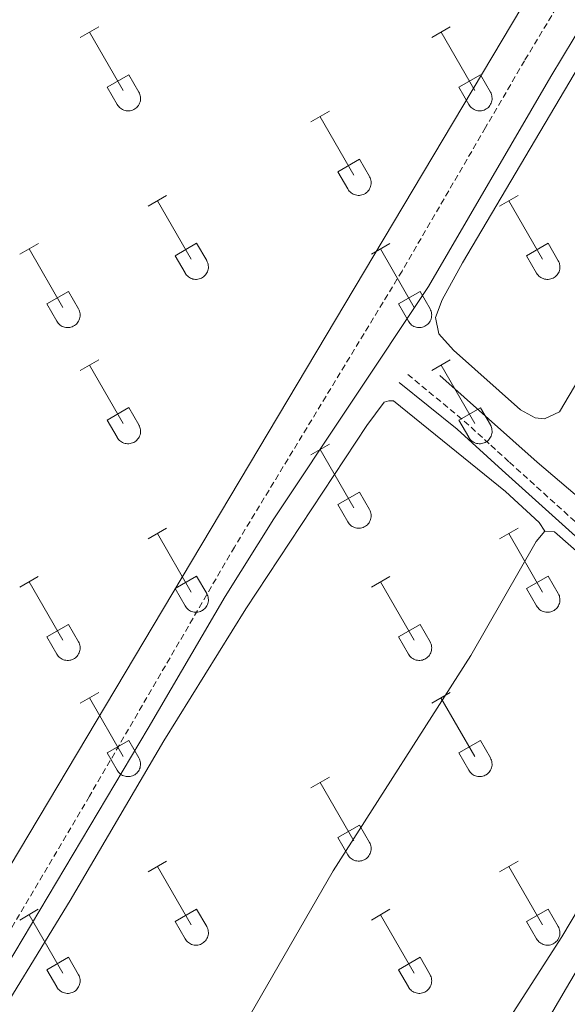
# Model space of a CAD drawing. Units: metres. Extents: x 625213 to 629721, y 4641243 to 4644292.
# Drawn here: x 627635 to 627725, y 4642055 to 4642216 of the extents above; entities that cross this region are included whole.
import ezdxf

# ---------------------------------------------------------------- set-up
doc = ezdxf.new("R2010")
doc.units = ezdxf.units.M
doc.header["$MEASUREMENT"] = 0
doc.linetypes.add('TRAZOSX2', pattern=[1.5, 1, -0.5])
for name, color, linetype, lineweight in [('Level 13', 5, 'Continuous', 0), ('Level 20', 19, 'Continuous', 0), ('Level 21', 19, 'Continuous', 0), ('Level 36', 19, 'Continuous', 40)]:
    doc.layers.add(name, color=color, linetype=linetype, lineweight=lineweight)

msp = doc.modelspace()

# ---------------------------------------------------------------- linework, layer by layer
at = {"layer": 'Level 13', "color": 5, "linetype": 'Continuous', "lineweight": 0, "ltscale": 0.5}
for points in [[(627757.66, 4642111.81, 275.96), (627719.96, 4642143.95, 275.6), (627703.96, 4642158.13, 275.6)], [(627669.49, 4642033.94, 276.49), (627700.06, 4642015.84, 276.49), (627707.33, 4642028.02, 276.49), (627724.75, 4642057.79, 275.96), (627738.3, 4642080.77, 275.96), (627752.03, 4642103.69, 275.96), (627753.31, 4642105.53, 275.96)]]:
    msp.add_polyline3d(points, dxfattribs=at)
at = {"layer": 'Level 20', "color": 19, "linetype": 'Continuous', "lineweight": 0, "ltscale": 0.5}
msp.add_polyline3d([(627728.76, 4642237.64, 275.79), (627693.14, 4642177.79, 276.85), (627616.18, 4642048.76, 278.82)], dxfattribs=at)
at = {"layer": 'Level 21', "color": 19, "linetype": 'TRAZOSX2', "lineweight": 0}
for points in [[(627834.23, 4642389.32, 274.09), (627831.75, 4642387.95, 274.09), (627826.78, 4642384.59, 274.09), (627822.73, 4642380.63, 274.09), (627817.82, 4642374.92, 274.09), (627812.65, 4642366.85, 274.09), (627789.76, 4642328.41, 274.1), (627779.62, 4642312.14, 274.26), (627761.83, 4642282.64, 275.16), (627717.86, 4642209.73, 275.74), (627711.47, 4642198.77, 276), (627697.78, 4642175.27, 276.57), (627670.32, 4642130.04, 277.04), (627646.55, 4642089.22, 278.15), (627626, 4642054.44, 278.67), (627607.86, 4642024.51, 279.09), (627582.42, 4641981.05, 279.49), (627573.15, 4641965.21, 280.06), (627570.18, 4641959.9, 280.58), (627569.09, 4641958.82, 280.58), (627567.02, 4641957.97, 280.51), (627535.12, 4641984.03, 280.37), (627496.14, 4642014.12, 280.28), (627443.95, 4642051.87, 279.68)], [(627698.73, 4642158.33, 276.82), (627707.99, 4642150.67, 276.82), (627712.34, 4642146.71, 277.03), (627715.39, 4642143.94, 277.18), (627734.45, 4642126.72, 277.36), (627747.82, 4642115.2, 277.53), (627758.67, 4642106.45, 277.53), (627775.3, 4642091.59, 278.45), (627789.34, 4642080.11, 278.95), (627798.05, 4642072.22, 279.51), (627810.95, 4642061.26, 280.2), (627821.78, 4642052.94, 280.55), (627825.51, 4642049.63, 281.04), (627829.88, 4642046.22, 281.25), (627833.81, 4642042.99, 281.26), (627837.19, 4642039.24, 281.26), (627840.96, 4642035.79, 281.26), (627858.14, 4642021.94, 281.79)]]:
    msp.add_polyline3d(points, dxfattribs=at)
at = {"layer": 'Level 21', "color": 19, "linetype": 'Continuous', "lineweight": 0}
for points in [[(627766.14, 4642280.04, 275.16), (627722.19, 4642207.16, 275.74), (627702.14, 4642172.74, 276.57), (627676.75, 4642134.66, 276.99), (627668.82, 4642121.94, 277.26), (627656.17, 4642100.37, 277.84), (627621.96, 4642043.03, 278.84), (627584.54, 4641979.19, 279.54), (627573.26, 4641959.62, 280.35), (627571.95, 4641957.13, 280.46), (627571.23, 4641954.53, 280.52)], [(627697.32, 4642157.01, 276.82), (627706.82, 4642149.38, 276.82), (627714.22, 4642142.66, 277.18), (627733.3, 4642125.42, 277.36), (627746.71, 4642113.87, 277.53), (627757.55, 4642105.12, 277.53), (627761.22, 4642101.84, 277.74)]]:
    msp.add_polyline3d(points, dxfattribs=at)
at = {"layer": 'Level 36', "color": 32, "linetype": 'Continuous', "lineweight": 0}
for points in [[(627645.03, 4642213.53), (627648.07, 4642215.29)], [(627646.55, 4642214.41), (627652.08, 4642204.84)], [(627702.65, 4642213.53), (627705.7, 4642215.29)], [(627704.18, 4642214.41), (627709.7, 4642204.84)], [(627649.46, 4642205.39), (627653, 4642207.43)], [(627653, 4642207.43), (627654.65, 4642204.58)], [(627707.08, 4642205.39), (627710.62, 4642207.43)], [(627710.62, 4642207.43), (627712.27, 4642204.58)], [(627649.46, 4642205.39), (627651.09, 4642202.56)], [(627707.08, 4642205.39), (627708.72, 4642202.56)], [(627651.1, 4642202.56), (627651.21, 4642202.38), (627651.34, 4642202.22), (627651.48, 4642202.07), (627651.64, 4642201.94), (627651.81, 4642201.82), (627651.99, 4642201.72), (627652.18, 4642201.64), (627652.38, 4642201.58), (627652.58, 4642201.54), (627652.79, 4642201.52), (627653, 4642201.52), (627653.21, 4642201.54), (627653.41, 4642201.58), (627653.61, 4642201.65), (627653.8, 4642201.73), (627653.98, 4642201.83), (627654.15, 4642201.95), (627654.3, 4642202.09), (627654.45, 4642202.24), (627654.57, 4642202.41), (627654.68, 4642202.59), (627654.77, 4642202.78), (627654.84, 4642202.97), (627654.89, 4642203.17), (627654.92, 4642203.38), (627654.92, 4642203.59), (627654.91, 4642203.79), (627654.88, 4642204), (627654.82, 4642204.2), (627654.74, 4642204.39), (627654.65, 4642204.58)], [(627708.72, 4642202.56), (627708.83, 4642202.38), (627708.96, 4642202.22), (627709.1, 4642202.07), (627709.26, 4642201.94), (627709.43, 4642201.82), (627709.61, 4642201.72), (627709.8, 4642201.64), (627710, 4642201.58), (627710.21, 4642201.54), (627710.41, 4642201.52), (627710.62, 4642201.52), (627710.83, 4642201.54), (627711.03, 4642201.58), (627711.23, 4642201.65), (627711.42, 4642201.73), (627711.6, 4642201.83), (627711.77, 4642201.95), (627711.93, 4642202.09), (627712.07, 4642202.24), (627712.19, 4642202.41), (627712.3, 4642202.59), (627712.39, 4642202.78), (627712.46, 4642202.97), (627712.51, 4642203.17), (627712.54, 4642203.38), (627712.55, 4642203.59), (627712.53, 4642203.79), (627712.5, 4642204), (627712.44, 4642204.2), (627712.37, 4642204.39), (627712.27, 4642204.58)], [(627682.83, 4642199.69), (627685.87, 4642201.44)], [(627684.35, 4642200.56), (627689.87, 4642190.99)], [(627687.26, 4642191.55), (627690.79, 4642193.59)], [(627690.79, 4642193.59), (627692.44, 4642190.74)], [(627687.26, 4642191.55), (627688.89, 4642188.72)], [(627688.89, 4642188.72), (627689, 4642188.54), (627689.13, 4642188.38), (627689.27, 4642188.23), (627689.43, 4642188.09), (627689.6, 4642187.97), (627689.79, 4642187.87), (627689.98, 4642187.79), (627690.18, 4642187.73), (627690.38, 4642187.69), (627690.59, 4642187.67), (627690.8, 4642187.67), (627691, 4642187.7), (627691.2, 4642187.74), (627691.4, 4642187.8), (627691.59, 4642187.89), (627691.77, 4642187.99), (627691.94, 4642188.11), (627692.1, 4642188.25), (627692.24, 4642188.4), (627692.37, 4642188.56), (627692.47, 4642188.74), (627692.56, 4642188.93), (627692.63, 4642189.13), (627692.68, 4642189.33), (627692.71, 4642189.54), (627692.72, 4642189.74), (627692.7, 4642189.95), (627692.67, 4642190.16), (627692.62, 4642190.36), (627692.54, 4642190.55), (627692.45, 4642190.73)], [(627656.15, 4642185.92), (627659.2, 4642187.67)], [(627713.78, 4642185.92), (627716.82, 4642187.67)], [(627657.68, 4642186.79), (627663.2, 4642177.22)], [(627715.3, 4642186.79), (627720.83, 4642177.22)], [(627635.14, 4642178.02), (627638.18, 4642179.78)], [(627636.66, 4642178.9), (627642.18, 4642169.32)], [(627660.58, 4642177.78), (627664.12, 4642179.82)], [(627664.12, 4642179.82), (627665.77, 4642176.97)], [(627692.76, 4642178.02), (627695.8, 4642179.78)], [(627694.28, 4642178.9), (627699.8, 4642169.32)], [(627718.21, 4642177.78), (627721.75, 4642179.82)], [(627721.75, 4642179.82), (627723.4, 4642176.96)], [(627660.58, 4642177.78), (627662.22, 4642174.95)], [(627718.21, 4642177.78), (627719.84, 4642174.94)], [(627662.22, 4642174.94), (627662.33, 4642174.77), (627662.46, 4642174.6), (627662.6, 4642174.46), (627662.76, 4642174.32), (627662.93, 4642174.2), (627663.12, 4642174.1), (627663.31, 4642174.02), (627663.5, 4642173.96), (627663.71, 4642173.92), (627663.92, 4642173.9), (627664.12, 4642173.9), (627664.33, 4642173.92), (627664.53, 4642173.97), (627664.73, 4642174.03), (627664.92, 4642174.12), (627665.1, 4642174.22), (627665.27, 4642174.34), (627665.43, 4642174.48), (627665.57, 4642174.63), (627665.7, 4642174.79), (627665.8, 4642174.97), (627665.89, 4642175.16), (627665.96, 4642175.36), (627666.01, 4642175.56), (627666.04, 4642175.76), (627666.05, 4642175.97), (627666.03, 4642176.18), (627666, 4642176.38), (627665.94, 4642176.58), (627665.87, 4642176.78), (627665.77, 4642176.96)], [(627719.84, 4642174.94), (627719.95, 4642174.77), (627720.08, 4642174.6), (627720.22, 4642174.45), (627720.38, 4642174.32), (627720.56, 4642174.2), (627720.74, 4642174.1), (627720.93, 4642174.02), (627721.13, 4642173.96), (627721.33, 4642173.92), (627721.54, 4642173.9), (627721.75, 4642173.9), (627721.95, 4642173.92), (627722.16, 4642173.97), (627722.35, 4642174.03), (627722.54, 4642174.11), (627722.72, 4642174.22), (627722.9, 4642174.34), (627723.05, 4642174.48), (627723.19, 4642174.63), (627723.32, 4642174.79), (627723.43, 4642174.97), (627723.52, 4642175.16), (627723.58, 4642175.35), (627723.63, 4642175.56), (627723.66, 4642175.76), (627723.67, 4642175.97), (627723.66, 4642176.18), (627723.62, 4642176.38), (627723.57, 4642176.58), (627723.49, 4642176.78), (627723.4, 4642176.96)], [(627639.56, 4642169.88), (627643.1, 4642171.92)], [(627643.1, 4642171.92), (627644.75, 4642169.07)], [(627697.19, 4642169.88), (627700.73, 4642171.92)], [(627700.73, 4642171.92), (627702.37, 4642169.06)], [(627639.56, 4642169.88), (627641.2, 4642167.05)], [(627697.19, 4642169.88), (627698.82, 4642167.05)], [(627641.2, 4642167.05), (627641.31, 4642166.87), (627641.44, 4642166.71), (627641.58, 4642166.56), (627641.74, 4642166.42), (627641.91, 4642166.3), (627642.09, 4642166.2), (627642.28, 4642166.12), (627642.48, 4642166.06), (627642.69, 4642166.02), (627642.9, 4642166), (627643.1, 4642166), (627643.31, 4642166.03), (627643.51, 4642166.07), (627643.71, 4642166.13), (627643.9, 4642166.22), (627644.08, 4642166.32), (627644.25, 4642166.44), (627644.41, 4642166.58), (627644.55, 4642166.73), (627644.67, 4642166.9), (627644.78, 4642167.07), (627644.87, 4642167.26), (627644.94, 4642167.46), (627644.99, 4642167.66), (627645.02, 4642167.87), (627645.03, 4642168.07), (627645.01, 4642168.28), (627644.98, 4642168.49), (627644.92, 4642168.69), (627644.85, 4642168.88), (627644.75, 4642169.07)], [(627698.82, 4642167.05), (627698.93, 4642166.87), (627699.06, 4642166.71), (627699.2, 4642166.56), (627699.36, 4642166.42), (627699.53, 4642166.3), (627699.72, 4642166.2), (627699.91, 4642166.12), (627700.11, 4642166.06), (627700.31, 4642166.02), (627700.52, 4642166), (627700.72, 4642166), (627700.93, 4642166.03), (627701.14, 4642166.07), (627701.33, 4642166.13), (627701.52, 4642166.22), (627701.7, 4642166.32), (627701.87, 4642166.44), (627702.03, 4642166.58), (627702.17, 4642166.73), (627702.3, 4642166.9), (627702.4, 4642167.07), (627702.49, 4642167.26), (627702.56, 4642167.46), (627702.61, 4642167.66), (627702.64, 4642167.86), (627702.65, 4642168.07), (627702.64, 4642168.28), (627702.6, 4642168.49), (627702.55, 4642168.69), (627702.47, 4642168.88), (627702.38, 4642169.06)], [(627645.03, 4642158.99), (627648.07, 4642160.74)], [(627646.55, 4642159.86), (627652.08, 4642150.29)], [(627702.65, 4642158.98), (627705.7, 4642160.74)], [(627704.18, 4642159.86), (627709.7, 4642150.29)], [(627649.46, 4642150.85), (627653, 4642152.89)], [(627653, 4642152.89), (627654.65, 4642150.04)], [(627707.08, 4642150.84), (627710.62, 4642152.88)], [(627710.62, 4642152.88), (627712.27, 4642150.04)], [(627649.46, 4642150.85), (627651.09, 4642148.02)], [(627651.1, 4642148.01), (627651.21, 4642147.84), (627651.33, 4642147.67), (627651.48, 4642147.52), (627651.64, 4642147.39), (627651.81, 4642147.27), (627651.99, 4642147.17), (627652.18, 4642147.09), (627652.38, 4642147.03), (627652.58, 4642146.99), (627652.79, 4642146.97), (627653, 4642146.97), (627653.2, 4642146.99), (627653.41, 4642147.04), (627653.61, 4642147.1), (627653.8, 4642147.18), (627653.98, 4642147.29), (627654.15, 4642147.41), (627654.3, 4642147.54), (627654.44, 4642147.7), (627654.57, 4642147.86), (627654.68, 4642148.04), (627654.77, 4642148.23), (627654.84, 4642148.42), (627654.89, 4642148.63), (627654.92, 4642148.83), (627654.92, 4642149.04), (627654.91, 4642149.25), (627654.87, 4642149.45), (627654.82, 4642149.65), (627654.74, 4642149.85), (627654.65, 4642150.03)], [(627707.08, 4642150.84), (627708.72, 4642148.02)], [(627708.72, 4642148.01), (627708.83, 4642147.84), (627708.96, 4642147.67), (627709.1, 4642147.52), (627709.26, 4642147.39), (627709.43, 4642147.27), (627709.61, 4642147.17), (627709.8, 4642147.09), (627710, 4642147.03), (627710.21, 4642146.99), (627710.41, 4642146.97), (627710.62, 4642146.97), (627710.83, 4642146.99), (627711.03, 4642147.04), (627711.23, 4642147.1), (627711.42, 4642147.18), (627711.6, 4642147.29), (627711.77, 4642147.41), (627711.93, 4642147.54), (627712.07, 4642147.7), (627712.19, 4642147.86), (627712.3, 4642148.04), (627712.39, 4642148.23), (627712.46, 4642148.42), (627712.51, 4642148.62), (627712.54, 4642148.83), (627712.54, 4642149.04), (627712.53, 4642149.25), (627712.5, 4642149.45), (627712.44, 4642149.65), (627712.37, 4642149.85), (627712.27, 4642150.03)], [(627682.83, 4642145.14), (627685.87, 4642146.9)], [(627684.35, 4642146.02), (627689.87, 4642136.44)], [(627687.26, 4642137), (627690.79, 4642139.04)], [(627690.79, 4642139.04), (627692.44, 4642136.19)], [(627687.26, 4642137), (627688.89, 4642134.17)], [(627688.89, 4642134.17), (627689, 4642133.99), (627689.13, 4642133.83), (627689.27, 4642133.68), (627689.43, 4642133.54), (627689.6, 4642133.43), (627689.78, 4642133.33), (627689.98, 4642133.24), (627690.18, 4642133.18), (627690.38, 4642133.14), (627690.59, 4642133.12), (627690.79, 4642133.13), (627691, 4642133.15), (627691.2, 4642133.19), (627691.4, 4642133.26), (627691.59, 4642133.34), (627691.77, 4642133.44), (627691.94, 4642133.56), (627692.1, 4642133.7), (627692.24, 4642133.85), (627692.37, 4642134.02), (627692.47, 4642134.2), (627692.56, 4642134.38), (627692.63, 4642134.58), (627692.68, 4642134.78), (627692.71, 4642134.99), (627692.72, 4642135.2), (627692.7, 4642135.4), (627692.67, 4642135.61), (627692.62, 4642135.81), (627692.54, 4642136), (627692.44, 4642136.19)], [(627656.15, 4642131.37), (627659.2, 4642133.12)], [(627657.68, 4642132.24), (627663.2, 4642122.67)], [(627713.78, 4642131.37), (627716.82, 4642133.12)], [(627715.3, 4642132.24), (627720.82, 4642122.67)], [(627635.13, 4642123.47), (627638.17, 4642125.23)], [(627636.65, 4642124.35), (627642.18, 4642114.77)], [(627660.58, 4642123.23), (627664.12, 4642125.27)], [(627664.12, 4642125.27), (627665.77, 4642122.42)], [(627692.76, 4642123.47), (627695.8, 4642125.23)], [(627694.28, 4642124.35), (627699.8, 4642114.77)], [(627718.2, 4642123.23), (627721.74, 4642125.27)], [(627721.74, 4642125.27), (627723.4, 4642122.42)], [(627660.58, 4642123.23), (627662.22, 4642120.4)], [(627662.22, 4642120.4), (627662.33, 4642120.22), (627662.46, 4642120.06), (627662.6, 4642119.91), (627662.76, 4642119.77), (627662.93, 4642119.66), (627663.11, 4642119.56), (627663.3, 4642119.47), (627663.5, 4642119.41), (627663.71, 4642119.37), (627663.92, 4642119.35), (627664.12, 4642119.35), (627664.33, 4642119.38), (627664.53, 4642119.42), (627664.73, 4642119.48), (627664.92, 4642119.57), (627665.1, 4642119.67), (627665.27, 4642119.79), (627665.43, 4642119.93), (627665.57, 4642120.08), (627665.69, 4642120.25), (627665.8, 4642120.42), (627665.89, 4642120.61), (627665.96, 4642120.81), (627666.01, 4642121.01), (627666.04, 4642121.22), (627666.05, 4642121.42), (627666.03, 4642121.63), (627666, 4642121.84), (627665.94, 4642122.04), (627665.87, 4642122.23), (627665.77, 4642122.42)], [(627718.2, 4642123.23), (627719.84, 4642120.4)], [(627719.84, 4642120.4), (627719.95, 4642120.22), (627720.08, 4642120.06), (627720.22, 4642119.91), (627720.38, 4642119.77), (627720.55, 4642119.65), (627720.74, 4642119.55), (627720.93, 4642119.47), (627721.13, 4642119.41), (627721.33, 4642119.37), (627721.54, 4642119.35), (627721.74, 4642119.35), (627721.95, 4642119.38), (627722.16, 4642119.42), (627722.35, 4642119.48), (627722.54, 4642119.57), (627722.72, 4642119.67), (627722.89, 4642119.79), (627723.05, 4642119.93), (627723.19, 4642120.08), (627723.32, 4642120.25), (627723.42, 4642120.42), (627723.51, 4642120.61), (627723.58, 4642120.81), (627723.63, 4642121.01), (627723.66, 4642121.22), (627723.67, 4642121.42), (627723.66, 4642121.63), (627723.62, 4642121.84), (627723.57, 4642122.04), (627723.49, 4642122.23), (627723.4, 4642122.42)], [(627639.56, 4642115.33), (627643.1, 4642117.37)], [(627643.1, 4642117.37), (627644.75, 4642114.52)], [(627697.19, 4642115.33), (627700.73, 4642117.37)], [(627700.73, 4642117.37), (627702.37, 4642114.52)], [(627639.56, 4642115.33), (627641.19, 4642112.5)], [(627641.2, 4642112.5), (627641.31, 4642112.32), (627641.44, 4642112.16), (627641.58, 4642112.01), (627641.74, 4642111.88), (627641.91, 4642111.76), (627642.09, 4642111.66), (627642.28, 4642111.58), (627642.48, 4642111.52), (627642.69, 4642111.48), (627642.89, 4642111.46), (627643.1, 4642111.46), (627643.31, 4642111.48), (627643.51, 4642111.52), (627643.71, 4642111.59), (627643.9, 4642111.67), (627644.08, 4642111.77), (627644.25, 4642111.89), (627644.41, 4642112.03), (627644.55, 4642112.18), (627644.67, 4642112.35), (627644.78, 4642112.53), (627644.87, 4642112.72), (627644.94, 4642112.91), (627644.99, 4642113.11), (627645.02, 4642113.32), (627645.03, 4642113.53), (627645.01, 4642113.73), (627644.98, 4642113.94), (627644.92, 4642114.14), (627644.85, 4642114.33), (627644.75, 4642114.52)], [(627697.19, 4642115.33), (627698.82, 4642112.5)], [(627698.82, 4642112.5), (627698.93, 4642112.32), (627699.06, 4642112.16), (627699.2, 4642112.01), (627699.36, 4642111.88), (627699.53, 4642111.76), (627699.72, 4642111.66), (627699.91, 4642111.58), (627700.11, 4642111.52), (627700.31, 4642111.48), (627700.52, 4642111.46), (627700.72, 4642111.46), (627700.93, 4642111.48), (627701.13, 4642111.52), (627701.33, 4642111.59), (627701.52, 4642111.67), (627701.7, 4642111.77), (627701.87, 4642111.89), (627702.03, 4642112.03), (627702.17, 4642112.18), (627702.3, 4642112.35), (627702.4, 4642112.53), (627702.49, 4642112.71), (627702.56, 4642112.91), (627702.61, 4642113.11), (627702.64, 4642113.32), (627702.65, 4642113.53), (627702.64, 4642113.73), (627702.6, 4642113.94), (627702.54, 4642114.14), (627702.47, 4642114.33), (627702.38, 4642114.52)], [(627645.03, 4642104.44), (627648.07, 4642106.19)], [(627646.55, 4642105.31), (627652.08, 4642095.74)], [(627702.65, 4642104.44), (627705.69, 4642106.19)], [(627704.17, 4642105.31), (627709.7, 4642095.74)], [(627649.46, 4642096.3), (627653, 4642098.34)], [(627653, 4642098.34), (627654.65, 4642095.49)], [(627707.08, 4642096.3), (627710.62, 4642098.34)], [(627710.62, 4642098.34), (627712.27, 4642095.49)], [(627649.46, 4642096.3), (627651.09, 4642093.47)], [(627651.09, 4642093.47), (627651.2, 4642093.29), (627651.33, 4642093.13), (627651.48, 4642092.98), (627651.64, 4642092.84), (627651.81, 4642092.72), (627651.99, 4642092.62), (627652.18, 4642092.54), (627652.38, 4642092.48), (627652.58, 4642092.44), (627652.79, 4642092.42), (627653, 4642092.42), (627653.2, 4642092.44), (627653.41, 4642092.49), (627653.6, 4642092.55), (627653.8, 4642092.64), (627653.98, 4642092.74), (627654.15, 4642092.86), (627654.3, 4642093), (627654.44, 4642093.15), (627654.57, 4642093.32), (627654.68, 4642093.49), (627654.77, 4642093.68), (627654.84, 4642093.88), (627654.88, 4642094.08), (627654.91, 4642094.28), (627654.92, 4642094.49), (627654.91, 4642094.7), (627654.87, 4642094.9), (627654.82, 4642095.1), (627654.74, 4642095.3), (627654.65, 4642095.48)], [(627707.08, 4642096.3), (627708.71, 4642093.47)], [(627708.72, 4642093.47), (627708.83, 4642093.29), (627708.96, 4642093.13), (627709.1, 4642092.98), (627709.26, 4642092.84), (627709.43, 4642092.72), (627709.61, 4642092.62), (627709.8, 4642092.54), (627710, 4642092.48), (627710.2, 4642092.44), (627710.41, 4642092.42), (627710.62, 4642092.42), (627710.83, 4642092.44), (627711.03, 4642092.49), (627711.23, 4642092.55), (627711.42, 4642092.64), (627711.6, 4642092.74), (627711.77, 4642092.86), (627711.92, 4642093), (627712.07, 4642093.15), (627712.19, 4642093.32), (627712.3, 4642093.49), (627712.39, 4642093.68), (627712.46, 4642093.88), (627712.51, 4642094.08), (627712.54, 4642094.28), (627712.54, 4642094.49), (627712.53, 4642094.7), (627712.5, 4642094.9), (627712.44, 4642095.1), (627712.36, 4642095.3), (627712.27, 4642095.48)], [(627682.83, 4642090.59), (627685.87, 4642092.35)], [(627684.35, 4642091.47), (627689.87, 4642081.9)], [(627687.26, 4642082.45), (627690.79, 4642084.49)], [(627690.79, 4642084.49), (627692.44, 4642081.64)], [(627687.26, 4642082.45), (627688.89, 4642079.62)], [(627688.89, 4642079.62), (627689, 4642079.45), (627689.13, 4642079.28), (627689.27, 4642079.13), (627689.43, 4642079), (627689.6, 4642078.88), (627689.78, 4642078.78), (627689.98, 4642078.7), (627690.17, 4642078.64), (627690.38, 4642078.6), (627690.58, 4642078.58), (627690.79, 4642078.58), (627691, 4642078.6), (627691.2, 4642078.64), (627691.4, 4642078.71), (627691.59, 4642078.79), (627691.77, 4642078.9), (627691.94, 4642079.02), (627692.1, 4642079.15), (627692.24, 4642079.3), (627692.36, 4642079.47), (627692.47, 4642079.65), (627692.56, 4642079.84), (627692.63, 4642080.03), (627692.68, 4642080.23), (627692.71, 4642080.44), (627692.72, 4642080.65), (627692.7, 4642080.86), (627692.67, 4642081.06), (627692.61, 4642081.26), (627692.54, 4642081.46), (627692.44, 4642081.64)], [(627656.15, 4642076.82), (627659.2, 4642078.58)], [(627657.68, 4642077.7), (627663.2, 4642068.13)], [(627713.77, 4642076.82), (627716.82, 4642078.58)], [(627715.3, 4642077.7), (627720.82, 4642068.13)], [(627635.13, 4642068.92), (627638.17, 4642070.68)], [(627636.65, 4642069.8), (627642.18, 4642060.23)], [(627660.58, 4642068.68), (627664.12, 4642070.72)], [(627664.12, 4642070.72), (627665.77, 4642067.87)], [(627692.76, 4642068.92), (627695.8, 4642070.68)], [(627694.28, 4642069.8), (627699.8, 4642060.23)], [(627718.2, 4642068.68), (627721.74, 4642070.72)], [(627721.74, 4642070.72), (627723.39, 4642067.87)], [(627660.58, 4642068.68), (627662.22, 4642065.85)], [(627662.22, 4642065.85), (627662.33, 4642065.67), (627662.46, 4642065.51), (627662.6, 4642065.36), (627662.76, 4642065.22), (627662.93, 4642065.11), (627663.11, 4642065.01), (627663.3, 4642064.93), (627663.5, 4642064.86), (627663.71, 4642064.82), (627663.91, 4642064.8), (627664.12, 4642064.81), (627664.33, 4642064.83), (627664.53, 4642064.87), (627664.73, 4642064.94), (627664.92, 4642065.02), (627665.1, 4642065.12), (627665.27, 4642065.24), (627665.43, 4642065.38), (627665.57, 4642065.53), (627665.69, 4642065.7), (627665.8, 4642065.88), (627665.89, 4642066.06), (627665.96, 4642066.26), (627666.01, 4642066.46), (627666.04, 4642066.67), (627666.05, 4642066.88), (627666.03, 4642067.08), (627666, 4642067.29), (627665.94, 4642067.49), (627665.87, 4642067.68), (627665.77, 4642067.87)], [(627718.2, 4642068.68), (627719.84, 4642065.85)], [(627719.84, 4642065.85), (627719.95, 4642065.67), (627720.08, 4642065.51), (627720.22, 4642065.36), (627720.38, 4642065.22), (627720.55, 4642065.11), (627720.74, 4642065.01), (627720.93, 4642064.93), (627721.13, 4642064.86), (627721.33, 4642064.82), (627721.54, 4642064.8), (627721.74, 4642064.81), (627721.95, 4642064.83), (627722.15, 4642064.87), (627722.35, 4642064.94), (627722.54, 4642065.02), (627722.72, 4642065.12), (627722.89, 4642065.24), (627723.05, 4642065.38), (627723.19, 4642065.53), (627723.32, 4642065.7), (627723.42, 4642065.88), (627723.51, 4642066.06), (627723.58, 4642066.26), (627723.63, 4642066.46), (627723.66, 4642066.67), (627723.67, 4642066.88), (627723.66, 4642067.08), (627723.62, 4642067.29), (627723.56, 4642067.49), (627723.49, 4642067.68), (627723.4, 4642067.87)], [(627639.56, 4642060.79), (627643.1, 4642062.83)], [(627643.1, 4642062.83), (627644.75, 4642059.97)], [(627697.19, 4642060.79), (627700.73, 4642062.83)], [(627700.73, 4642062.83), (627702.37, 4642059.97)], [(627639.56, 4642060.79), (627641.19, 4642057.96)], [(627641.2, 4642057.95), (627641.31, 4642057.78), (627641.44, 4642057.61), (627641.58, 4642057.46), (627641.74, 4642057.33), (627641.91, 4642057.21), (627642.09, 4642057.11), (627642.28, 4642057.03), (627642.48, 4642056.97), (627642.69, 4642056.93), (627642.89, 4642056.91), (627643.1, 4642056.91), (627643.31, 4642056.93), (627643.51, 4642056.98), (627643.71, 4642057.04), (627643.9, 4642057.12), (627644.08, 4642057.23), (627644.25, 4642057.35), (627644.4, 4642057.48), (627644.55, 4642057.64), (627644.67, 4642057.8), (627644.78, 4642057.98), (627644.87, 4642058.17), (627644.94, 4642058.36), (627644.99, 4642058.56), (627645.02, 4642058.77), (627645.02, 4642058.98), (627645.01, 4642059.19), (627644.98, 4642059.39), (627644.92, 4642059.59), (627644.85, 4642059.79), (627644.75, 4642059.97)], [(627697.19, 4642060.79), (627698.82, 4642057.96)], [(627698.82, 4642057.95), (627698.93, 4642057.78), (627699.06, 4642057.61), (627699.2, 4642057.46), (627699.36, 4642057.33), (627699.53, 4642057.21), (627699.71, 4642057.11), (627699.91, 4642057.03), (627700.1, 4642056.97), (627700.31, 4642056.93), (627700.52, 4642056.91), (627700.72, 4642056.91), (627700.93, 4642056.93), (627701.13, 4642056.98), (627701.33, 4642057.04), (627701.52, 4642057.12), (627701.7, 4642057.23), (627701.87, 4642057.35), (627702.03, 4642057.48), (627702.17, 4642057.64), (627702.3, 4642057.8), (627702.4, 4642057.98), (627702.49, 4642058.17), (627702.56, 4642058.36), (627702.61, 4642058.56), (627702.64, 4642058.77), (627702.65, 4642058.98), (627702.63, 4642059.19), (627702.6, 4642059.39), (627702.54, 4642059.59), (627702.47, 4642059.78), (627702.37, 4642059.97)]]:
    msp.add_lwpolyline(points, dxfattribs=at)
at = {"layer": 'Level 36', "color": 92, "linetype": 'Continuous', "lineweight": 0}
for points in [[(627728.37, 4642160.24, 275.87), (627723.59, 4642152.21, 275.87), (627721.16, 4642151.04, 276.05), (627719.63, 4642151.2, 276.05), (627717.22, 4642152.52, 276.05), (627706.23, 4642162.3, 276.22), (627703.79, 4642164.97, 276.22), (627703.29, 4642167.64, 276.22), (627704.38, 4642170.56, 276.22), (627707.68, 4642176.59, 276.22), (627733.91, 4642220.94, 275.51)], [(627721.19, 4642132.64, 277.23), (627720.28, 4642134.06, 277.17), (627714.77, 4642139.17, 277.17), (627696.39, 4642154, 276.71), (627695.62, 4642154.02, 276.71), (627694.85, 4642153.77, 276.71), (627692, 4642149.95, 276.71), (627672.17, 4642119.93, 277.12), (627658.76, 4642098.3, 277.58), (627643.41, 4642072.14, 277.87), (627628.65, 4642048.11, 278.45), (627595.84, 4641992.62, 279.27), (627580.2, 4641965.74, 279.56), (627579.8, 4641964.49, 279.56), (627580.07, 4641961.66, 279.56), (627580.65, 4641960.27, 279.56), (627584.51, 4641956.29, 279.62), (627605, 4641941.38, 279.62), (627605.99, 4641941.36, 279.62), (627606.87, 4641941.79, 279.62), (627609.19, 4641944.59, 279.62), (627610.97, 4641947.22, 279.59)], [(627672.06, 4642051.96, 278.34), (627671.5, 4642044.09, 277.93), (627672.53, 4642040.05, 277.76), (627674.71, 4642036.83, 277.7), (627677.96, 4642034.01, 277.7), (627682.38, 4642030.76, 277.7), (627687.59, 4642027.87, 277.7), (627691.96, 4642026.05, 277.7), (627694.5, 4642025.63, 277.7), (627695.9, 4642025.8, 277.7), (627696.91, 4642026.2, 277.7), (627698.12, 4642026.87, 277.7), (627705.57, 4642036.48, 277.59), (627713.55, 4642049.94, 277.59), (627724, 4642066.16, 277.41), (627732.52, 4642080.48, 277.41), (627741.45, 4642094.55, 277.41), (627747.92, 4642105.7, 277.41), (627748.2, 4642108.31, 277.41), (627746.88, 4642110.96, 277.41), (627744.71, 4642113.3, 277.41), (627722.76, 4642132.52, 277.23), (627721.19, 4642132.64, 277.23)], [(627672.06, 4642051.96, 278.34), (627686.47, 4642076.97, 278.11), (627709.08, 4642112.25, 277.59), (627719.77, 4642130.94, 277.23), (627721.19, 4642132.64, 277.23)]]:
    msp.add_polyline3d(points, dxfattribs=at)

doc.saveas('drawing.dxf')
